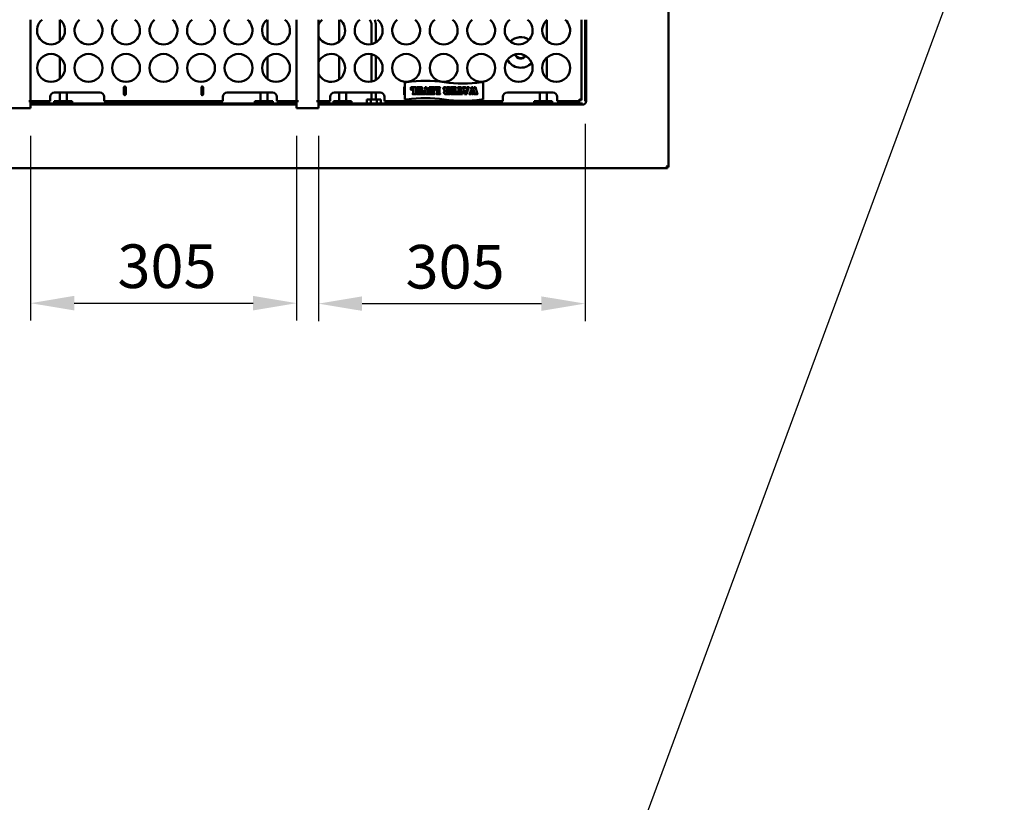
# Model space of a CAD drawing. Units: millimetres. Extents: x 65 to 5840, y 100 to 4100.
# Drawn here: x 1261 to 2389, y 2292 to 3190 of the extents above; entities that cross this region are included whole.
import ezdxf

# ---------------------------------------------------------------- set-up
doc = ezdxf.new("R2010")
doc.units = ezdxf.units.MM
doc.header["$LTSCALE"] = 20
for name, color, linetype, lineweight in [('Dimension (ISO)', 7, 'Continuous', 25), ('Symbol (ISO)', 7, 'Continuous', 25), ('Visible (ISO)', 7, 'Continuous', 50)]:
    doc.layers.add(name, color=color, linetype=linetype, lineweight=lineweight)
doc.styles.add('Note Text (ISO)', font='tahoma.ttf')
doc.dimstyles.new('Default (ISO)', dxfattribs={"dimscale": 20, "dimtxt": 2.5, "dimasz": 2.5, "dimexe": 1, "dimexo": 2, "dimgap": 0.762, "dimtad": 1, "dimtoh": 1, "dimdec": 1, "dimrnd": 1e-08, "dimzin": 0, "dimdsep": 46, "dimtxsty": 'Note Text (ISO)', "dimcen": 0.09, "dimdle": 10, "dimclrd": 256, "dimclre": 256, "dimclrt": 256, "dimadec": 1, "dimazin": 0, "dimtfac": 1.40208, "dimtmove": 0, "dimatfit": 3, "dimfxl": 1, "dimtolj": 1, "dimtzin": 0, "dimlwd": -1, "dimlwe": -1, "dimarcsym": 0})
doc.dimstyles.new('Default - Method 1b (ISO)$7', dxfattribs={"dimscale": 20, "dimtxt": 2.5, "dimasz": 2.5, "dimexe": 3.175, "dimexo": 0, "dimgap": 0.762, "dimtad": 1, "dimtoh": 1, "dimrnd": 1e-08, "dimtxsty": 'Note Text (ISO)', "dimcen": 0.09, "dimdle": 10, "dimclrd": 256, "dimclre": 256, "dimclrt": 256, "dimazin": 2, "dimtfac": 1.4, "dimtmove": 0, "dimatfit": 3, "dimfxl": 1, "dimtolj": 1, "dimlwd": -1, "dimlwe": -1, "dimarcsym": 0})

# ---------------------------------------------------------------- blocks, each defined once
blk = doc.blocks.new('*D25')
at = {"layer": 'Defpoints', "color": 0, "transparency": 16777216}
for p in [(1273.1, 3096.3), (1578.1, 3096.3), (1578.1, 2864.5)]:
    blk.add_point(p, dxfattribs=at)
at = {"layer": 'Dimension (ISO)', "transparency": 16777216}
for p, q in [((1273.1, 3056.3), (1273.1, 2844.5)), ((1578.1, 3056.3), (1578.1, 2844.5)), ((1323.1, 2864.5), (1528.1, 2864.5))]:
    blk.add_line(p, q, dxfattribs=at)
for points in [[(1323.1, 2872.9), (1323.1, 2856.2), (1273.1, 2864.5)], [(1528.1, 2872.9), (1528.1, 2856.2), (1578.1, 2864.5)]]:
    blk.add_solid(points, dxfattribs=at)
at = {"layer": 'Dimension (ISO)', "transparency": 16777216, "insert": (1372.7, 2931.9), "char_height": 50, "attachment_point": 1, "style": 'Note Text (ISO)'}
blk.add_mtext('\\A1;305', dxfattribs=at)
blk = doc.blocks.new('*D26')
at = {"layer": 'Defpoints', "color": 0, "transparency": 16777216}
for p in [(1908.8, 3110.2), (1603.1, 3096.3), (1908.8, 2864)]:
    blk.add_point(p, dxfattribs=at)
at = {"layer": 'Dimension (ISO)', "transparency": 16777216}
for p, q in [((1908.8, 3070.2), (1908.8, 2844)), ((1603.1, 3056.3), (1603.1, 2844)), ((1653.1, 2864), (1858.8, 2864))]:
    blk.add_line(p, q, dxfattribs=at)
for points in [[(1653.1, 2872.3), (1653.1, 2855.7), (1603.1, 2864)], [(1858.8, 2872.3), (1858.8, 2855.7), (1908.8, 2864)]]:
    blk.add_solid(points, dxfattribs=at)
at = {"layer": 'Dimension (ISO)', "transparency": 16777216, "insert": (1703, 2931.3), "char_height": 50, "attachment_point": 1, "style": 'Note Text (ISO)'}
blk.add_mtext('\\A1;305', dxfattribs=at)

msp = doc.modelspace()

# ---------------------------------------------------------------- linework, layer by layer
at = {"layer": 'Visible (ISO)'}
for p, q in [((2004.61, 3677.92), (2004.61, 3020.61)), ((1273.11, 3189.56), (1273.11, 3096.26)), ((1306.61, 3164.85), (1306.61, 3189.56)), ((1544.61, 3189.56), (1544.61, 3164.69)), ((1578.11, 3096.26), (1578.11, 3189.56)), ((1603.11, 3189.56), (1603.11, 3096.26)), ((1626.95, 3164.2), (1626.95, 3189.56)), ((1864.95, 3189.11), (1864.95, 3165.42)), ((1904.71, 3189.56), (1904.71, 3097.36)), ((1908.76, 3189.56), (1908.76, 3110.24)), ((1909.96, 3189.56), (1909.96, 3110.24)), ((1664.01, 3161.61), (1664.01, 3183.01)), ((1669.01, 3163.59), (1669.01, 3183.01)), ((1664.01, 3118.61), (1664.01, 3149.92)), ((1306.61, 3121.85), (1306.61, 3146.67)), ((1544.61, 3146.83), (1544.61, 3121.69)), ((1626.95, 3121.2), (1626.95, 3147.33)), ((1669.01, 3120.59), (1669.01, 3147.94)), ((1864.95, 3146.11), (1864.95, 3122.42)), ((1702.11, 3098.01), (1702.11, 3118.01)), ((1704.31, 3118.01), (1702.11, 3118.01)), ((1792.11, 3118.01), (1789.91, 3118.01)), ((1792.11, 3118.01), (1792.11, 3098.01)), ((1300.51, 3106.01), (1352.51, 3106.01)), ((1306.61, 3096.01), (1306.61, 3106.01)), ((1314.61, 3096.01), (1314.61, 3106.01)), ((1380.11, 3104.01), (1380.11, 3112.01)), ((1382.11, 3112.01), (1382.11, 3104.01)), ((1468.91, 3104.01), (1468.91, 3112.01)), ((1470.91, 3112.01), (1470.91, 3104.01)), ((1498.51, 3106.01), (1550.51, 3106.01)), ((1536.61, 3106.01), (1536.61, 3096.01)), ((1544.61, 3106.01), (1544.61, 3096.01)), ((1621.71, 3106.01), (1673.71, 3106.01)), ((1626.95, 3096.01), (1626.95, 3106.01)), ((1634.95, 3096.01), (1634.95, 3106.01)), ((1664.01, 3098.01), (1664.01, 3106.01)), ((1669.01, 3098.01), (1669.01, 3106.01)), ((1701.31, 3104.01), (1701.31, 3112.01)), ((1709.2, 3112.01), (1711.61, 3112.01)), ((1709.2, 3109.58), (1709.2, 3112.01)), ((1711.61, 3112.01), (1711.61, 3111.16)), ((1711.83, 3112.01), (1714.63, 3112.01)), ((1711.83, 3105.21), (1711.83, 3112.01)), ((1714.6, 3110.87), (1714.6, 3105.17)), ((1715.93, 3112.01), (1718.54, 3112.01)), ((1715.93, 3109.89), (1715.93, 3112.01)), ((1716.02, 3104.01), (1716.02, 3106.15)), ((1716.99, 3106.86), (1716.99, 3109.03)), ((1718.54, 3112.01), (1718.54, 3111.18)), ((1718.55, 3104.9), (1718.55, 3104.01)), ((1718.58, 3108.37), (1718.58, 3107.54)), ((1718.82, 3112.01), (1721.62, 3112.01)), ((1718.82, 3104.01), (1718.82, 3112.01)), ((1721.58, 3110.87), (1721.58, 3105.17)), ((1722.94, 3104.83), (1723.18, 3104.96)), ((1723.74, 3105.88), (1724.75, 3109.21)), ((1725.17, 3108.02), (1724.51, 3105.6)), ((1724.75, 3109.21), (1725.17, 3108.02)), ((1724.75, 3104.91), (1724.92, 3104.85)), ((1724.84, 3109.91), (1725.41, 3112.01)), ((1726.17, 3105.27), (1724.84, 3109.91)), ((1725.41, 3112.01), (1727.09, 3112.01)), ((1727.09, 3112.01), (1729.15, 3105.14)), ((1730.1, 3112.01), (1732.7, 3112.01)), ((1730.1, 3109.89), (1730.1, 3112.01)), ((1730.18, 3104.01), (1730.18, 3106.15)), ((1731.16, 3106.86), (1731.16, 3109.03)), ((1732.7, 3112.01), (1732.7, 3111.18)), ((1732.71, 3104.9), (1732.71, 3104.01)), ((1732.74, 3108.37), (1732.74, 3107.54)), ((1732.98, 3112.01), (1735.78, 3112.01)), ((1732.98, 3104.01), (1732.98, 3112.01)), ((1735.74, 3110.87), (1735.74, 3105.17)), ((1736.69, 3112.01), (1739.1, 3112.01)), ((1736.69, 3109.58), (1736.69, 3112.01)), ((1739.1, 3112.01), (1739.1, 3111.16)), ((1739.32, 3112.01), (1742.12, 3112.01)), ((1739.32, 3105.21), (1739.32, 3112.01)), ((1742.09, 3110.87), (1742.09, 3105.17)), ((1747.06, 3109.47), (1747.06, 3110.65)), ((1749.76, 3110.43), (1749.76, 3109.47)), ((1749.76, 3107.09), (1749.76, 3105.58)), ((1750.4, 3108.58), (1750.4, 3107.76)), ((1750.4, 3104.85), (1750.4, 3104.01)), ((1750.54, 3112.01), (1753.42, 3112.01)), ((1750.62, 3104.01), (1750.62, 3110.82)), ((1753.38, 3110.87), (1753.38, 3105.17)), ((1754.72, 3112.01), (1757.32, 3112.01)), ((1754.72, 3109.89), (1754.72, 3112.01)), ((1754.8, 3104.01), (1754.8, 3106.15)), ((1755.78, 3106.86), (1755.78, 3109.03)), ((1757.32, 3112.01), (1757.32, 3111.18)), ((1757.33, 3104.9), (1757.33, 3104.01)), ((1757.36, 3108.37), (1757.36, 3107.54)), ((1757.6, 3112.01), (1760.4, 3112.01)), ((1757.6, 3104.01), (1757.6, 3112.01)), ((1760.36, 3110.87), (1760.36, 3105.17)), ((1761.55, 3104.01), (1761.55, 3106.46)), ((1762.48, 3106.5), (1762.54, 3106.15)), ((1763.29, 3104.89), (1763.29, 3104.01)), ((1763.45, 3112.01), (1766.36, 3112.01)), ((1763.52, 3104.01), (1763.52, 3110.82)), ((1766.29, 3110.82), (1766.29, 3104.01)), ((1766.5, 3104.01), (1766.5, 3104.89)), ((1767.25, 3106.15), (1767.3, 3106.5)), ((1768.24, 3106.46), (1768.24, 3104.01)), ((1768.96, 3112.01), (1771.79, 3112.01)), ((1770.59, 3104.01), (1768.98, 3110.86)), ((1771.84, 3110.89), (1772.01, 3110.11)), ((1772.01, 3110.11), (1773.62, 3110.11)), ((1772.19, 3109.2), (1773.23, 3104.69)), ((1773.44, 3109.2), (1772.19, 3109.2)), ((1772.95, 3106.76), (1773.98, 3110.51)), ((1773.36, 3105.46), (1772.95, 3106.76)), ((1773.23, 3104.69), (1773.07, 3104.01)), ((1774.77, 3110.23), (1773.36, 3105.46)), ((1773.62, 3110.11), (1773.44, 3109.2)), ((1773.74, 3111.13), (1773.54, 3111.22)), ((1773.83, 3112.01), (1775.27, 3112.01)), ((1776.94, 3105.71), (1777.76, 3108.52)), ((1777.76, 3108.52), (1778.18, 3107.24)), ((1778.18, 3107.24), (1777.76, 3105.68)), ((1777.86, 3109.31), (1778.53, 3112.01)), ((1779.25, 3104.01), (1777.86, 3109.31)), ((1778.53, 3112.01), (1779.96, 3112.01)), ((1779.96, 3112.01), (1781.31, 3106.9)), ((1781.31, 3106.9), (1780.62, 3104.01)), ((1780.94, 3109.15), (1781.65, 3112.01)), ((1782, 3105.18), (1780.94, 3109.15)), ((1781.65, 3112.01), (1783.06, 3112.01)), ((1783.06, 3112.01), (1784.92, 3105.25)), ((1819.71, 3106.01), (1871.71, 3106.01)), ((1856.95, 3106.01), (1856.95, 3096.01)), ((1864.95, 3106.01), (1864.95, 3096.01)), ((1908.76, 3106.7), (1908.76, 3110.24)), ((1908.76, 3106.7), (1908.76, 3096.16)), ((1909.96, 3110.24), (1909.96, 3106.7)), ((1909.96, 3096.16), (1909.96, 3106.7)), ((1270.9, 3096.25), (1270.9, 3096.26)), ((1270.9, 3096.26), (1270.91, 3096.26)), ((1273.11, 3096.25), (1270.9, 3096.25)), ((1270.91, 3096.26), (1273.11, 3096.26)), ((1273.11, 3096.25), (1273.11, 3090.26)), ((1295.51, 3096.01), (1273.11, 3096.01)), ((1273.11, 3093.36), (1278.11, 3093.36)), ((1573.11, 3093.36), (1278.11, 3093.36)), ((1295.51, 3098.21), (1295.51, 3101.01)), ((1295.51, 3098.21), (1295.51, 3096.01)), ((1299.97, 3096.01), (1305.17, 3096.01)), ((1299.97, 3093.36), (1299.97, 3096.01)), ((1305.17, 3096.01), (1315.56, 3096.01)), ((1305.17, 3093.36), (1305.17, 3096.01)), ((1315.56, 3096.01), (1320.76, 3096.01)), ((1315.56, 3093.36), (1315.56, 3096.01)), ((1320.76, 3093.36), (1320.76, 3096.01)), ((1357.51, 3101.01), (1357.51, 3098.21)), ((1357.51, 3096.01), (1357.51, 3098.21)), ((1493.51, 3096.01), (1357.51, 3096.01)), ((1493.51, 3098.21), (1493.51, 3101.01)), ((1493.51, 3098.21), (1493.51, 3096.01)), ((1530.13, 3096.01), (1535.32, 3096.01)), ((1530.13, 3093.36), (1530.13, 3096.01)), ((1535.32, 3096.01), (1545.71, 3096.01)), ((1535.32, 3093.36), (1535.32, 3096.01)), ((1545.71, 3096.01), (1550.91, 3096.01)), ((1545.71, 3093.36), (1545.71, 3096.01)), ((1550.91, 3093.36), (1550.91, 3096.01)), ((1555.51, 3101.01), (1555.51, 3098.21)), ((1555.51, 3096.01), (1555.51, 3098.21)), ((1578.11, 3096.01), (1555.51, 3096.01)), ((1573.11, 3093.36), (1578.11, 3093.36)), ((1578.11, 3096.26), (1580.31, 3096.26)), ((1580.32, 3096.25), (1578.11, 3096.25)), ((1578.11, 3090.26), (1578.11, 3096.25)), ((1580.31, 3096.26), (1580.32, 3096.26)), ((1580.32, 3096.26), (1580.32, 3096.25)), ((1600.9, 3096.25), (1600.9, 3096.26)), ((1600.9, 3096.26), (1600.91, 3096.26)), ((1603.11, 3096.25), (1600.9, 3096.25)), ((1600.91, 3096.26), (1603.11, 3096.26)), ((1603.11, 3096.25), (1603.11, 3090.26)), ((1616.71, 3096.01), (1603.11, 3096.01)), ((1603.11, 3093.36), (1608.11, 3093.36)), ((1891.89, 3093.36), (1608.11, 3093.36)), ((1616.71, 3098.21), (1616.71, 3101.01)), ((1616.71, 3098.21), (1616.71, 3096.01)), ((1620.31, 3096.01), (1625.51, 3096.01)), ((1620.31, 3093.36), (1620.31, 3096.01)), ((1625.51, 3096.01), (1635.9, 3096.01)), ((1625.51, 3093.36), (1625.51, 3096.01)), ((1635.9, 3096.01), (1641.1, 3096.01)), ((1635.9, 3093.36), (1635.9, 3096.01)), ((1641.1, 3093.36), (1641.1, 3096.01)), ((1658.51, 3098.01), (1663.01, 3098.01)), ((1658.51, 3098.01), (1658.51, 3093.36)), ((1663.01, 3098.01), (1670.01, 3098.01)), ((1663.01, 3098.01), (1663.01, 3093.36)), ((1670.01, 3098.01), (1674.51, 3098.01)), ((1670.01, 3098.01), (1670.01, 3093.36)), ((1674.51, 3098.01), (1674.51, 3093.36)), ((1678.71, 3101.01), (1678.71, 3098.21)), ((1678.71, 3096.01), (1678.71, 3098.21)), ((1814.71, 3096.01), (1678.71, 3096.01)), ((1702.11, 3098.01), (1704.31, 3098.01)), ((1714.63, 3104.01), (1711.76, 3104.01)), ((1718.55, 3104.01), (1716.02, 3104.01)), ((1721.62, 3104.01), (1718.82, 3104.01)), ((1724.61, 3104.01), (1723.22, 3104.01)), ((1728.99, 3104.01), (1726.46, 3104.01)), ((1732.71, 3104.01), (1730.18, 3104.01)), ((1735.78, 3104.01), (1732.98, 3104.01)), ((1742.12, 3104.01), (1739.25, 3104.01)), ((1750.4, 3104.01), (1750.14, 3104.01)), ((1753.42, 3104.01), (1750.62, 3104.01)), ((1757.33, 3104.01), (1754.8, 3104.01)), ((1760.4, 3104.01), (1757.6, 3104.01)), ((1763.29, 3104.01), (1761.55, 3104.01)), ((1766.29, 3104.01), (1763.52, 3104.01)), ((1768.24, 3104.01), (1766.5, 3104.01)), ((1773.07, 3104.01), (1770.59, 3104.01)), ((1777.86, 3104.01), (1776.5, 3104.01)), ((1780.62, 3104.01), (1779.25, 3104.01)), ((1784.8, 3104.01), (1782.14, 3104.01)), ((1789.91, 3098.01), (1792.11, 3098.01)), ((1814.71, 3098.21), (1814.71, 3101.01)), ((1814.71, 3098.21), (1814.71, 3096.01)), ((1850.47, 3096.01), (1855.66, 3096.01)), ((1850.47, 3093.36), (1850.47, 3096.01)), ((1855.66, 3096.01), (1866.05, 3096.01)), ((1855.66, 3093.36), (1855.66, 3096.01)), ((1866.05, 3096.01), (1871.25, 3096.01)), ((1866.05, 3093.36), (1866.05, 3096.01)), ((1871.25, 3093.36), (1871.25, 3096.01)), ((1876.71, 3101.01), (1876.71, 3098.21)), ((1876.71, 3096.01), (1876.71, 3098.21)), ((1903.37, 3096.01), (1876.71, 3096.01)), ((1891.89, 3093.36), (1895.42, 3093.36)), ((1905.96, 3093.36), (1895.42, 3093.36)), ((1902.37, 3098.21), (1902.51, 3098.36)), ((1902.37, 3098.21), (1903.37, 3096.01)), ((1902.37, 3098.21), (1903.37, 3097.21)), ((1904.71, 3097.36), (1902.51, 3098.36)), ((1902.51, 3098.36), (1903.51, 3097.36)), ((1903.37, 3097.21), (1903.37, 3096.01)), ((1903.51, 3097.36), (1904.71, 3097.36)), ((1905.96, 3092.16), (1905.96, 3093.36)), ((1908.76, 3096.16), (1909.96, 3096.16)), ((1909.96, 3096.16), (1910.96, 3096.16)), ((1910.97, 3096.15), (1909.96, 3096.15)), ((1910.11, 3096.15), (1910.11, 3096.16)), ((1910.96, 3096.16), (1910.97, 3096.16)), ((1910.97, 3096.16), (1910.97, 3096.15)), ((1273.11, 3088.06), (1248.11, 3088.06)), ((1278.11, 3092.16), (1273.11, 3092.16)), ((1273.11, 3088.06), (1273.11, 3090.26)), ((1573.11, 3092.16), (1278.11, 3092.16)), ((1578.11, 3092.16), (1573.11, 3092.16)), ((1578.11, 3090.26), (1578.11, 3088.06)), ((1603.11, 3088.06), (1578.11, 3088.06)), ((1608.11, 3092.16), (1603.11, 3092.16)), ((1603.11, 3088.06), (1603.11, 3090.26)), ((1891.89, 3092.16), (1608.11, 3092.16)), ((1895.42, 3092.16), (1891.89, 3092.16)), ((1895.42, 3092.16), (1905.96, 3092.16)), ((1905.96, 3092.16), (1905.96, 3091.16)), ((1905.96, 3092.01), (1905.97, 3092.01)), ((1905.96, 3091.15), (1905.96, 3091.16)), ((1905.97, 3091.15), (1905.96, 3091.15)), ((1905.97, 3092.16), (1905.97, 3091.15)), ((2003.27, 3019.26), (847.95, 3019.26)), ((2002.27, 3021.46), (2002.41, 3021.61)), ((2002.27, 3021.46), (2003.27, 3019.26)), ((2002.27, 3021.46), (2003.27, 3020.46)), ((2004.61, 3020.61), (2002.41, 3021.61)), ((2002.41, 3021.61), (2003.41, 3020.61)), ((2003.27, 3020.75), (2003.27, 3020.46)), ((2003.27, 3020.46), (2003.27, 3019.26)), ((2003.41, 3020.61), (2004.61, 3020.61))]:
    msp.add_line(p, q, dxfattribs=at)
for centre in [(1296.51, 3134.26), (1339.51, 3134.26), (1382.51, 3134.26), (1425.51, 3134.26), (1468.51, 3134.26), (1511.51, 3134.26), (1554.51, 3134.26), (1660.71, 3134.26), (1703.71, 3134.26), (1746.71, 3134.26), (1789.71, 3134.26), (1832.71, 3134.26), (1875.71, 3134.26)]:
    msp.add_circle(centre, 16, dxfattribs=at)
for centre, radius, start, end in [((1296.51, 3177.26), 16, 129.75823, 50.24177), ((1339.51, 3177.26), 16, 129.75823, 50.24177), ((1382.51, 3177.26), 16, 129.75823, 50.24177), ((1425.51, 3177.26), 16, 129.75823, 50.24177), ((1468.51, 3177.26), 16, 129.75823, 50.24177), ((1511.51, 3177.26), 16, 129.75823, 50.24177), ((1554.51, 3177.26), 16, 129.75823, 50.24177), ((1617.71, 3177.26), 16, 129.75823, 155.85315), ((1617.71, 3177.26), 16, 204.14685, 50.24177), ((1660.71, 3177.26), 16, 129.75823, 50.24177), ((1651.51, 3183.01), 12.5, 0, 31.60095), ((1651.51, 3183.01), 17.5, 0, 21.98017), ((1703.71, 3177.26), 16, 129.75823, 50.24177), ((1746.71, 3177.26), 16, 129.75823, 50.24177), ((1789.71, 3177.26), 16, 129.75823, 50.24177), ((1832.71, 3177.26), 16, 129.75823, 50.24177), ((1875.71, 3177.26), 16, 129.75823, 50.24177), ((1835.11, 3152.01), 17.5, 56.808, 134.05125), ((1617.71, 3134.26), 16, 204.14685, 155.85315), ((1835.11, 3152.01), 7, 199.29435, 325.30498), ((1835.11, 3152.01), 6.5, 199.67614, 324.92319), ((1835.11, 3152.01), 17.5, 208.59259, 316.00674), ((1725.71, 2969.55), 150, 81.79782, 98.20218), ((1768.51, 3266.48), 150, 261.79782, 278.20218), ((1300.51, 3101.01), 5, 90, 180), ((1352.51, 3101.01), 5, 0, 90), ((1381.11, 3112.01), 1, 0, 180), ((1469.91, 3112.01), 1, 0, 180), ((1498.51, 3101.01), 5, 90, 180), ((1550.51, 3101.01), 5, 0, 90), ((1621.71, 3101.01), 5, 90, 180), ((1673.71, 3101.01), 5, 0, 90), ((1702.31, 3112.01), 1, 101.53696, 180), ((1819.71, 3101.01), 5, 90, 180), ((1871.71, 3101.01), 5, 0, 90), ((1381.11, 3104.01), 1, 180, 0), ((1469.91, 3104.01), 1, 180, 0), ((1702.31, 3104.01), 1, 180, 258.46304), ((1725.71, 2949.55), 150, 81.79782, 98.20218), ((1768.51, 3246.48), 150, 261.79782, 278.20218), ((1905.96, 3096.16), 4, 270.14324, 359.85676)]:
    msp.add_arc(centre, radius, start, end, dxfattribs=at)
for points in [[(1709.25, 3109.28), (1709.2, 3109.37), (1709.2, 3109.58)], [(1709.59, 3109.08), (1709.36, 3109.08), (1709.25, 3109.28)], [(1710.09, 3109.65), (1710, 3109.35), (1709.8, 3109.08), (1709.59, 3109.08)], [(1710.8, 3110.86), (1710.6, 3110.7), (1710.22, 3110.07), (1710.09, 3109.65)], [(1711.61, 3111.16), (1711.26, 3111.1), (1710.95, 3110.98), (1710.8, 3110.86)], [(1711.13, 3104.44), (1711.13, 3104.78), (1711.5, 3104.87)], [(1711.28, 3104.14), (1711.13, 3104.23), (1711.13, 3104.44)], [(1711.5, 3104.87), (1711.71, 3104.92), (1711.75, 3104.94), (1711.75, 3104.93)], [(1711.75, 3104.93), (1711.83, 3105.03), (1711.83, 3105.21)], [(1714.65, 3111.09), (1714.6, 3111.02), (1714.6, 3110.87)], [(1714.6, 3105.17), (1714.6, 3105.01), (1714.65, 3104.95)], [(1714.63, 3112.01), (1714.88, 3112.01), (1715.18, 3111.81), (1715.18, 3111.6)], [(1715.18, 3104.43), (1715.18, 3104.23), (1714.87, 3104.01), (1714.63, 3104.01)], [(1714.87, 3111.18), (1714.7, 3111.13), (1714.66, 3111.11), (1714.65, 3111.09)], [(1714.65, 3104.95), (1714.66, 3104.92), (1714.7, 3104.91), (1714.95, 3104.82)], [(1715.18, 3111.6), (1715.18, 3111.28), (1714.87, 3111.18)], [(1714.95, 3104.82), (1715.18, 3104.74), (1715.18, 3104.43)], [(1716.34, 3109.35), (1716.11, 3109.35), (1715.93, 3109.63), (1715.93, 3109.89)], [(1716.02, 3106.15), (1716.02, 3106.37), (1716.22, 3106.6), (1716.42, 3106.6)], [(1716.75, 3109.68), (1716.7, 3109.53), (1716.51, 3109.35), (1716.34, 3109.35)], [(1716.42, 3106.6), (1716.59, 3106.6), (1716.77, 3106.45), (1716.83, 3106.26)], [(1717.41, 3110.72), (1717.17, 3110.52), (1716.9, 3110.1), (1716.75, 3109.68)], [(1716.83, 3106.26), (1717.03, 3105.63), (1717.81, 3104.98), (1718.55, 3104.9)], [(1716.99, 3109.03), (1716.99, 3109.33), (1717.17, 3109.62), (1717.39, 3109.62)], [(1717.06, 3106.46), (1716.99, 3106.57), (1716.99, 3106.86)], [(1717.41, 3106.26), (1717.14, 3106.26), (1717.06, 3106.46)], [(1717.39, 3109.62), (1717.58, 3109.62), (1717.78, 3109.4), (1717.83, 3109.19)], [(1718.54, 3111.18), (1718.08, 3111.11), (1717.63, 3110.92), (1717.41, 3110.72)], [(1717.85, 3106.72), (1717.8, 3106.49), (1717.6, 3106.26), (1717.41, 3106.26)], [(1717.83, 3109.19), (1717.92, 3108.82), (1718.24, 3108.45), (1718.58, 3108.37)], [(1718.58, 3107.54), (1718.2, 3107.36), (1717.92, 3107.03), (1717.85, 3106.72)], [(1721.63, 3111.09), (1721.58, 3111.02), (1721.58, 3110.87)], [(1721.58, 3105.17), (1721.58, 3105.01), (1721.63, 3104.95)], [(1721.62, 3112.01), (1721.86, 3112.01), (1722.16, 3111.81), (1722.16, 3111.6)], [(1722.16, 3104.43), (1722.16, 3104.23), (1721.86, 3104.01), (1721.62, 3104.01)], [(1721.86, 3111.18), (1721.68, 3111.13), (1721.64, 3111.11), (1721.63, 3111.09)], [(1721.63, 3104.95), (1721.64, 3104.92), (1721.68, 3104.91), (1721.93, 3104.82)], [(1722.16, 3111.6), (1722.16, 3111.28), (1721.86, 3111.18)], [(1721.93, 3104.82), (1722.16, 3104.74), (1722.16, 3104.43)], [(1722.61, 3104.43), (1722.61, 3104.57), (1722.74, 3104.75), (1722.94, 3104.83)], [(1722.84, 3104.07), (1722.61, 3104.21), (1722.61, 3104.43)], [(1723.18, 3104.96), (1723.32, 3105.03), (1723.63, 3105.49), (1723.74, 3105.88)], [(1724.51, 3105.6), (1724.46, 3105.38), (1724.45, 3105.32)], [(1724.45, 3105.32), (1724.44, 3105.25), (1724.47, 3105.18)], [(1724.47, 3105.18), (1724.57, 3104.96), (1724.75, 3104.91)], [(1725.2, 3104.45), (1725.2, 3104.23), (1724.87, 3104.01), (1724.61, 3104.01)], [(1724.92, 3104.85), (1725.2, 3104.75), (1725.2, 3104.45)], [(1725.73, 3104.44), (1725.73, 3104.73), (1726, 3104.85)], [(1725.91, 3104.1), (1725.83, 3104.15), (1725.73, 3104.35), (1725.73, 3104.44)], [(1726, 3104.85), (1726.11, 3104.91), (1726.18, 3105), (1726.18, 3105.11)], [(1726.18, 3105.11), (1726.18, 3105.2), (1726.17, 3105.27)], [(1729.15, 3105.14), (1729.19, 3105), (1729.24, 3104.93), (1729.27, 3104.92)], [(1729.27, 3104.92), (1729.5, 3104.82), (1729.66, 3104.65), (1729.66, 3104.47)], [(1729.66, 3104.47), (1729.66, 3104.23), (1729.45, 3104.1)], [(1730.5, 3109.35), (1730.28, 3109.35), (1730.1, 3109.63), (1730.1, 3109.89)], [(1730.18, 3106.15), (1730.18, 3106.37), (1730.38, 3106.6), (1730.59, 3106.6)], [(1730.92, 3109.68), (1730.86, 3109.53), (1730.68, 3109.35), (1730.5, 3109.35)], [(1730.59, 3106.6), (1730.76, 3106.6), (1730.93, 3106.45), (1730.99, 3106.26)], [(1731.57, 3110.72), (1731.34, 3110.52), (1731.06, 3110.1), (1730.92, 3109.68)], [(1730.99, 3106.26), (1731.19, 3105.63), (1731.98, 3104.98), (1732.71, 3104.9)], [(1731.16, 3109.03), (1731.16, 3109.33), (1731.33, 3109.62), (1731.56, 3109.62)], [(1731.22, 3106.46), (1731.16, 3106.57), (1731.16, 3106.86)], [(1731.57, 3106.26), (1731.31, 3106.26), (1731.22, 3106.46)], [(1731.56, 3109.62), (1731.74, 3109.62), (1731.95, 3109.4), (1732, 3109.19)], [(1732.7, 3111.18), (1732.24, 3111.11), (1731.8, 3110.92), (1731.57, 3110.72)], [(1732.01, 3106.72), (1731.96, 3106.49), (1731.76, 3106.26), (1731.57, 3106.26)], [(1732, 3109.19), (1732.09, 3108.82), (1732.4, 3108.45), (1732.74, 3108.37)], [(1732.74, 3107.54), (1732.37, 3107.36), (1732.09, 3107.03), (1732.01, 3106.72)], [(1735.79, 3111.09), (1735.74, 3111.02), (1735.74, 3110.87)], [(1735.74, 3105.17), (1735.74, 3105.01), (1735.79, 3104.95)], [(1735.78, 3112.01), (1736.03, 3112.01), (1736.32, 3111.81), (1736.32, 3111.6)], [(1736.32, 3104.43), (1736.32, 3104.23), (1736.02, 3104.01), (1735.78, 3104.01)], [(1736.02, 3111.18), (1735.84, 3111.13), (1735.81, 3111.11), (1735.79, 3111.09)], [(1735.79, 3104.95), (1735.81, 3104.92), (1735.84, 3104.91), (1736.1, 3104.82)], [(1736.32, 3111.6), (1736.32, 3111.28), (1736.02, 3111.18)], [(1736.1, 3104.82), (1736.32, 3104.74), (1736.32, 3104.43)], [(1736.74, 3109.28), (1736.69, 3109.37), (1736.69, 3109.58)], [(1737.08, 3109.08), (1736.85, 3109.08), (1736.74, 3109.28)], [(1737.57, 3109.65), (1737.49, 3109.35), (1737.29, 3109.08), (1737.08, 3109.08)], [(1738.29, 3110.86), (1738.08, 3110.7), (1737.71, 3110.07), (1737.57, 3109.65)], [(1739.1, 3111.16), (1738.74, 3111.1), (1738.44, 3110.98), (1738.29, 3110.86)], [(1738.61, 3104.44), (1738.61, 3104.78), (1738.98, 3104.87)], [(1738.76, 3104.14), (1738.61, 3104.23), (1738.61, 3104.44)], [(1738.98, 3104.87), (1739.2, 3104.92), (1739.24, 3104.94), (1739.24, 3104.93)], [(1739.24, 3104.93), (1739.32, 3105.03), (1739.32, 3105.21)], [(1742.14, 3111.09), (1742.09, 3111.02), (1742.09, 3110.87)], [(1742.09, 3105.17), (1742.09, 3105.01), (1742.14, 3104.95)], [(1742.12, 3112.01), (1742.37, 3112.01), (1742.67, 3111.81), (1742.67, 3111.6)], [(1742.67, 3104.43), (1742.67, 3104.23), (1742.36, 3104.01), (1742.12, 3104.01)], [(1742.36, 3111.18), (1742.18, 3111.13), (1742.15, 3111.11), (1742.14, 3111.09)], [(1742.14, 3104.95), (1742.15, 3104.92), (1742.18, 3104.91), (1742.44, 3104.82)], [(1742.67, 3111.6), (1742.67, 3111.28), (1742.36, 3111.18)], [(1742.44, 3104.82), (1742.67, 3104.74), (1742.67, 3104.43)], [(1746.19, 3110.82), (1746.19, 3111.02), (1746.56, 3111.57), (1746.86, 3111.81)], [(1746.61, 3110.39), (1746.46, 3110.39), (1746.19, 3110.67), (1746.19, 3110.82)], [(1747.01, 3110.65), (1746.82, 3110.39), (1746.61, 3110.39)], [(1746.86, 3111.81), (1747.08, 3111.99), (1747.66, 3112.17), (1748.05, 3112.17)], [(1747.07, 3110.71), (1747.06, 3110.71), (1747.04, 3110.69), (1747.01, 3110.65)], [(1747.02, 3106.12), (1747.02, 3106.97), (1747.56, 3107.52)], [(1747.82, 3104.52), (1747.02, 3105.08), (1747.02, 3106.12)], [(1747.06, 3110.65), (1747.06, 3110.71), (1747.07, 3110.71)], [(1747.61, 3108.44), (1747.34, 3108.63), (1747.06, 3109.17), (1747.06, 3109.47)], [(1747.56, 3107.52), (1747.78, 3107.74), (1748.37, 3108.03), (1748.87, 3108.06)], [(1748.87, 3108.06), (1748.44, 3108.06), (1747.85, 3108.27), (1747.61, 3108.44)], [(1749.06, 3104.06), (1748.36, 3104.12), (1747.82, 3104.52)], [(1748.05, 3112.17), (1748.86, 3112.17), (1749.76, 3111.24), (1749.76, 3110.43)], [(1749.76, 3109.47), (1749.76, 3109.17), (1749.77, 3109.11)], [(1749.87, 3107.59), (1749.83, 3107.54), (1749.76, 3107.32), (1749.76, 3107.09)], [(1749.76, 3105.58), (1749.76, 3105.26), (1750, 3104.97), (1750.4, 3104.85)], [(1749.77, 3109.11), (1749.79, 3108.92), (1749.92, 3108.77)], [(1750.4, 3107.76), (1750.03, 3107.71), (1749.87, 3107.59)], [(1749.91, 3111.59), (1749.91, 3111.8), (1750.06, 3111.88)], [(1750.26, 3111.17), (1749.91, 3111.25), (1749.91, 3111.59)], [(1749.92, 3108.77), (1750.04, 3108.62), (1750.4, 3108.58)], [(1750.06, 3111.88), (1750.25, 3112.01), (1750.54, 3112.01)], [(1750.55, 3111.07), (1750.53, 3111.09), (1750.49, 3111.11), (1750.26, 3111.17)], [(1750.62, 3110.82), (1750.62, 3111), (1750.55, 3111.07)], [(1753.43, 3111.09), (1753.38, 3111.02), (1753.38, 3110.87)], [(1753.38, 3105.17), (1753.38, 3105.01), (1753.43, 3104.95)], [(1753.42, 3112.01), (1753.66, 3112.01), (1753.96, 3111.81), (1753.96, 3111.6)], [(1753.96, 3104.43), (1753.96, 3104.23), (1753.66, 3104.01), (1753.42, 3104.01)], [(1753.66, 3111.18), (1753.48, 3111.13), (1753.44, 3111.11), (1753.43, 3111.09)], [(1753.43, 3104.95), (1753.44, 3104.92), (1753.48, 3104.91), (1753.73, 3104.82)], [(1753.96, 3111.6), (1753.96, 3111.28), (1753.66, 3111.18)], [(1753.73, 3104.82), (1753.96, 3104.74), (1753.96, 3104.43)], [(1755.12, 3109.35), (1754.9, 3109.35), (1754.72, 3109.63), (1754.72, 3109.89)], [(1754.8, 3106.15), (1754.8, 3106.37), (1755, 3106.6), (1755.2, 3106.6)], [(1755.54, 3109.68), (1755.48, 3109.53), (1755.29, 3109.35), (1755.12, 3109.35)], [(1755.2, 3106.6), (1755.38, 3106.6), (1755.55, 3106.45), (1755.61, 3106.26)], [(1756.19, 3110.72), (1755.95, 3110.52), (1755.68, 3110.1), (1755.54, 3109.68)], [(1755.61, 3106.26), (1755.81, 3105.63), (1756.59, 3104.98), (1757.33, 3104.9)], [(1755.78, 3109.03), (1755.78, 3109.33), (1755.95, 3109.62), (1756.17, 3109.62)], [(1755.84, 3106.46), (1755.78, 3106.57), (1755.78, 3106.86)], [(1756.19, 3106.26), (1755.93, 3106.26), (1755.84, 3106.46)], [(1756.17, 3109.62), (1756.36, 3109.62), (1756.57, 3109.4), (1756.62, 3109.19)], [(1757.32, 3111.18), (1756.86, 3111.11), (1756.42, 3110.92), (1756.19, 3110.72)], [(1756.63, 3106.72), (1756.58, 3106.49), (1756.38, 3106.26), (1756.19, 3106.26)], [(1756.62, 3109.19), (1756.7, 3108.82), (1757.02, 3108.45), (1757.36, 3108.37)], [(1757.36, 3107.54), (1756.99, 3107.36), (1756.7, 3107.03), (1756.63, 3106.72)], [(1760.41, 3111.09), (1760.36, 3111.02), (1760.36, 3110.87)], [(1760.36, 3105.17), (1760.36, 3105.01), (1760.41, 3104.95)], [(1760.4, 3112.01), (1760.65, 3112.01), (1760.94, 3111.81), (1760.94, 3111.6)], [(1760.94, 3104.43), (1760.94, 3104.23), (1760.64, 3104.01), (1760.4, 3104.01)], [(1760.64, 3111.18), (1760.46, 3111.13), (1760.43, 3111.11), (1760.41, 3111.09)], [(1760.41, 3104.95), (1760.43, 3104.92), (1760.46, 3104.91), (1760.71, 3104.82)], [(1760.94, 3111.6), (1760.94, 3111.28), (1760.64, 3111.18)], [(1760.71, 3104.82), (1760.94, 3104.74), (1760.94, 3104.43)], [(1761.55, 3106.46), (1761.55, 3106.67), (1761.8, 3106.94), (1762.01, 3106.94)], [(1762.01, 3106.94), (1762.2, 3106.94), (1762.45, 3106.7), (1762.48, 3106.5)], [(1762.54, 3106.15), (1762.62, 3105.64), (1762.87, 3105.11)], [(1762.81, 3111.59), (1762.81, 3111.8), (1762.96, 3111.88)], [(1763.16, 3111.17), (1762.81, 3111.25), (1762.81, 3111.59)], [(1762.87, 3105.11), (1762.99, 3105.07), (1763.29, 3104.89)], [(1762.96, 3111.88), (1763.16, 3112.01), (1763.45, 3112.01)], [(1763.46, 3111.07), (1763.44, 3111.09), (1763.4, 3111.11), (1763.16, 3111.17)], [(1763.52, 3110.82), (1763.52, 3111), (1763.46, 3111.07)], [(1766.35, 3111.06), (1766.29, 3111), (1766.29, 3110.82)], [(1766.64, 3111.17), (1766.4, 3111.11), (1766.37, 3111.09), (1766.35, 3111.06)], [(1766.36, 3112.01), (1766.64, 3112.01), (1766.99, 3111.81), (1766.99, 3111.59)], [(1766.5, 3104.89), (1766.8, 3105.06), (1767, 3105.33)], [(1766.99, 3111.59), (1766.99, 3111.24), (1766.64, 3111.17)], [(1767, 3105.33), (1767.17, 3105.64), (1767.25, 3106.15)], [(1767.3, 3106.5), (1767.34, 3106.7), (1767.59, 3106.94), (1767.79, 3106.94)], [(1767.79, 3106.94), (1767.99, 3106.94), (1768.24, 3106.67), (1768.24, 3106.46)], [(1768.38, 3111.6), (1768.38, 3112.01), (1768.96, 3112.01)], [(1768.76, 3111.19), (1768.54, 3111.28), (1768.38, 3111.45), (1768.38, 3111.6)], [(1768.87, 3111.11), (1768.85, 3111.15), (1768.76, 3111.19)], [(1768.98, 3110.86), (1768.94, 3110.95), (1768.87, 3111.11)], [(1771.79, 3112.01), (1772.01, 3112.01), (1772.28, 3111.79), (1772.28, 3111.59)], [(1771.98, 3111.18), (1771.89, 3111.13), (1771.83, 3111.05), (1771.83, 3110.99)], [(1771.83, 3110.99), (1771.83, 3110.91), (1771.84, 3110.89)], [(1772.28, 3111.59), (1772.28, 3111.44), (1772.15, 3111.28), (1771.98, 3111.18)], [(1773.28, 3111.62), (1773.28, 3112.01), (1773.83, 3112.01)], [(1773.54, 3111.22), (1773.28, 3111.34), (1773.28, 3111.62)], [(1774, 3110.73), (1774, 3111.01), (1773.74, 3111.13)], [(1773.98, 3110.51), (1774, 3110.6), (1774, 3110.73)], [(1775.02, 3110.83), (1774.86, 3110.6), (1774.77, 3110.23)], [(1775.52, 3111.19), (1775.3, 3111.09), (1775.1, 3110.94), (1775.02, 3110.83)], [(1775.27, 3112.01), (1775.52, 3112.01), (1775.84, 3111.78), (1775.84, 3111.57)], [(1775.84, 3111.57), (1775.84, 3111.33), (1775.52, 3111.19)], [(1775.96, 3104.41), (1775.96, 3104.54), (1776.1, 3104.72), (1776.24, 3104.78)], [(1776.5, 3104.01), (1776.23, 3104.01), (1775.96, 3104.21), (1775.96, 3104.41)], [(1776.24, 3104.78), (1776.47, 3104.89), (1776.58, 3105)], [(1776.58, 3105), (1776.82, 3105.24), (1776.94, 3105.71)], [(1777.76, 3105.68), (1777.71, 3105.35), (1777.71, 3105.25)], [(1777.71, 3105.25), (1777.71, 3105.12), (1777.86, 3104.93), (1778.01, 3104.85)], [(1778.37, 3104.41), (1778.37, 3104.2), (1778.1, 3104.01), (1777.86, 3104.01)], [(1778.01, 3104.85), (1778.22, 3104.74), (1778.37, 3104.56), (1778.37, 3104.41)], [(1781.55, 3104.43), (1781.55, 3104.67), (1781.94, 3104.85)], [(1781.74, 3104.1), (1781.55, 3104.23), (1781.55, 3104.43)], [(1781.94, 3104.85), (1781.95, 3104.92), (1782.01, 3104.99), (1782.01, 3105.09)], [(1782.01, 3105.09), (1782.01, 3105.14), (1782, 3105.18)], [(1785.46, 3104.47), (1785.46, 3104.24), (1785.09, 3104.01), (1784.8, 3104.01)], [(1784.92, 3105.25), (1784.98, 3105.03), (1785.06, 3104.92), (1785.16, 3104.88)], [(1785.16, 3104.88), (1785.46, 3104.76), (1785.46, 3104.47)], [(1711.76, 3104.01), (1711.47, 3104.01), (1711.28, 3104.14)], [(1723.22, 3104.01), (1722.92, 3104.01), (1722.84, 3104.07)], [(1726.46, 3104.01), (1726.22, 3104.01), (1726, 3104.04), (1725.91, 3104.1)], [(1729.45, 3104.1), (1729.3, 3104.01), (1728.99, 3104.01)], [(1739.25, 3104.01), (1738.96, 3104.01), (1738.76, 3104.14)], [(1750.14, 3104.01), (1749.52, 3104.01), (1749.06, 3104.06)], [(1782.14, 3104.01), (1781.85, 3104.01), (1781.74, 3104.1)]]:
    msp.add_open_spline(points, degree=2, dxfattribs=at)

# ---------------------------------------------------------------- dimensions: what is measured, and where the dimension line sits
at = {"layer": 'Dimension (ISO)'}
for base, p1, p2, override, picture, middle in [((1908.76, 2864), (1603.11, 3096.26), (1908.76, 3110.24), {"dimgap": 0.762, "dimtoh": 0, "dimdec": 0, "dimlfac": 0.997873, "dimtol": 0, "dimlim": 0, "dimtp": 0, "dimtm": 0, "dimtdec": 2, "dimtofl": 0, "dimatfit": 1}, '*D26', (1755.93, 2864)), ((1578.11, 2864.54), (1273.11, 3096.26), (1578.11, 3096.26), {"dimgap": 0.762, "dimtoh": 0, "dimdec": 0, "dimtol": 0, "dimlim": 0, "dimtp": 0, "dimtm": 0, "dimtdec": 2, "dimtofl": 0, "dimatfit": 1}, '*D25', (1425.61, 2864.54))]:
    dim = msp.add_linear_dim(base=base, p1=p1, p2=p2, angle=180, dimstyle='Default (ISO)', override=override, dxfattribs=at)
    dim.commit()
    dim.dimension.update_dxf_attribs({"geometry": picture, "text_midpoint": middle, "dimtype": 160})

# ---------------------------------------------------------------- leaders
at = {"layer": 'Symbol (ISO)', "annotation_type": 0, "has_hookline": 1, "hookline_direction": 0, "text_width": 2397.78}
msp.add_leader([(1757.21, 1676.74), (2347.29, 3274.41), (2397.29, 3274.41)], dimstyle='Default - Method 1b (ISO)$7', override={"dimtad": 0}, dxfattribs=at)

doc.saveas('drawing.dxf')
